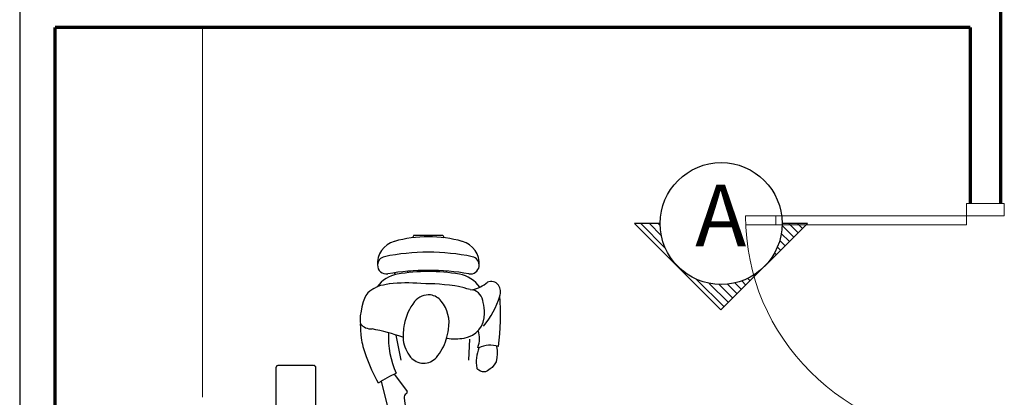
# Model space of a CAD drawing. Units: inches. Extents: x 0 to 827, y 0 to 585.
# Drawn here: x 173 to 332, y 435 to 496 of the extents above; entities that cross this region are included whole.
import ezdxf
from ezdxf.enums import TextEntityAlignment as Align

# ---------------------------------------------------------------- set-up
doc = ezdxf.new("R2010")
doc.units = ezdxf.units.IN
doc.header["$LTSCALE"] = 10
doc.linetypes.add('CACHE', pattern=[0.375, 0.25, -0.125])
for name, color, linetype in [('GE-ARCHITECTURAL_ELEMENTS', 8, 'Continuous'), ('GE-ELEC_EQUIPMENT', 232, 'Continuous'), ('GE-EQUIPMENT', 140, 'Continuous'), ('GE-EQUIPMENT_INSERTION', 140, 'Continuous'), ('GE-EQUIPMENT_OUTLINE', 131, 'CACHE'), ('GE-FURNITURE', 8, 'Continuous')]:
    doc.layers.add(name, color=color, linetype=linetype)
doc.styles.add('GE-TEXT', font='calibri.ttf')
doc.styles.get("Standard").update_dxf_attribs({"font": 'calibri.ttf'})

# ---------------------------------------------------------------- blocks, each defined once
blk = doc.blocks.new('GE-EUR00134')
at = {"layer": 'GE-FURNITURE'}
for p, q in [((458.1, 575), (476.2, 577)), ((476.2, 577), (492.1, 576.6)), ((492.1, 576.6), (505.4, 576.2)), ((505.4, 576.2), (523.9, 573)), ((523.9, 573), (531.7, 567.5)), ((531.7, 567.5), (547.2, 556.5)), ((547.2, 556.5), (552.3, 548.4)), ((552.3, 548.4), (560, 537.5)), ((560, 537.5), (565, 529.4)), ((565, 529.4), (564.9, 524.1)), ((465.4, 501.6), (463.4, 497.8)), ((552, 494.6), (549.3, 492.7)), ((554.6, 497.2), (552, 494.6)), ((557.3, 500.9), (554.6, 497.2)), ((561.5, 507.6), (557.3, 500.9)), ((564.1, 516), (561.5, 507.6)), ((564.9, 524.1), (564.1, 516)), ((220.7, 451.7), (217.8, 441.2)), ((223.8, 464.9), (220.7, 451.7)), ((223.8, 464.9), (225.3, 475.6)), ((429.2, 462.8), (516.4, 458.8)), ((211.8, 417.5), (208.7, 401.7)), ((217.8, 441.2), (211.8, 417.5)), ((153.7, 367.6), (147.9, 368)), ((205.5, 380.5), (204.8, 359.4)), ((208.7, 401.7), (205.5, 380.5)), ((0, 352.5), (10, 357.5)), ((0, 232.5), (0, 352.5)), ((201.6, 338.2), (201.1, 319.7)), ((204.8, 359.4), (201.6, 338.2)), ((200.6, 303.8), (200, 282.6)), ((201.1, 319.7), (200.6, 303.8)), ((200, 282.6), (199.4, 261.4)), ((0, 232.5), (10, 227.5)), ((153.7, 217.4), (147.9, 217)), ((154.6, 209), (148.8, 205.8)), ((575.2, 152.7), (646.3, 204.3)), ((516.4, 180.3), (412.3, 159.2)), ((654.7, 202.5), (655.8, 200.6)), ((673, 192.1), (723.9, 198.8)), ((730.3, 192), (720.2, 138)), ((162.5, 156.5), (154.9, 152.4)), ((201, 131.4), (203.3, 118.1)), ((707.5, 124.5), (604.4, 98.3)), ((203.3, 118.1), (205.6, 107.4)), ((205.6, 107.4), (207.9, 94.1)), ((207.9, 94.1), (213.2, 80.2)), ((213.2, 80.2), (221.2, 66.1)), ((220.4, 67.2), (230.5, 51)), ((230.5, 51), (238.3, 42.8)), ((238.3, 42.8), (248.6, 34.6)), ((248.6, 34.6), (261.7, 28.9)), ((261.7, 28.9), (274.8, 23.2)), ((274.8, 23.2), (295.9, 17.3)), ((295.9, 17.3), (314.4, 14.1)), ((314.4, 14.1), (332.8, 11)), ((372.7, 12.5), (366.5, 12.4)), ((372.7, 12.5), (391.2, 12)), ((391.2, 12), (412.5, 14)), ((412.5, 14), (433.7, 16))]:
    blk.add_line(p, q, dxfattribs=at)
for centre, radius, start, end in [((227.3, 552.4), 36.6, 125.8986, 204.3591), ((235.3, 540.1), 51.2, 70.4674, 125.0236), ((324.2, -429.5), 1020.8, 82.3397, 94.2078), ((144, 246.4), 358.7, 49.8751, 72.4681), ((561.4, 548.1), 106.7, 161.3438, 205.939), ((71, 436.1), 159.3, 14.2898, 39.4582), ((116.6, 407.9), 95, 84.9387, 164.5855), ((123.7, 466.7), 36, 82.4542, 168.3688), ((123.7, 466.7), 36, 350.3204, 82.4542), ((289.4, 398.6), 130.3, 125.0636, 170.2211), ((282.6, 460.6), 59.2, 94.1792, 165.6459), ((330.3, 287.5), 237.9, 91.7197, 102.6272), ((326.1, 425.3), 100, 8.5018, 91.7197), ((428.6, 406.5), 97.8, 69.145, 110.3234), ((524, 656.5), 165.7, 249.2583, 278.7532), ((970, 292.5), 900, 168.3688, 191.6312), ((1145, 292.5), 1000, 170.3204, 189.6796), ((535, 292.5), 529, 164.5855, 195.4145), ((905, 292.5), 755, 170.2211, 189.7789), ((169.7, 401.9), 258.2, 352.9307, 8.5018), ((362.9, 235.2), 143.1, 79.3934, 129.3484), ((362.3, 168.6), 209, 70.8759, 82.6138), ((318.6, 289.2), 73.4, 129.3484, 170.0127), ((378.6, 182.5), 190.9, 48.5505, 74.1236), ((325.2, 295.7), 79.1, 175.5278, 229.2663), ((459.2, 273), 69.7, 309.2544, 48.9929), ((897.5, 202.1), 700.6, 175.1447, 185.8625), ((411.5, 412.1), 223.8, 231.9768, 259.2259), ((409.4, 336.3), 150.3, 279.3503, 308.6746), ((500.2, 222.9), 5, 308.6746, 309.2544), ((649.7, 199.6), 5.76, 29.8295, 125.945), ((289.4, 186.4), 130.3, 189.7789, 234.0633), ((425.9, 553.2), 365.2, 260.9828, 271.2397), ((1340.3, -128.2), 971.5, 161.103, 168.8426), ((670.8, 209.2), 17.3, 209.8295, 277.5233), ((724.6, 193.1), 5.76, 349.4401, 97.5233), ((116.6, 177.1), 95, 195.4145, 275.0613), ((123.7, 118.3), 36, 268.2584, 9.6796), ((425, 469.4), 341.9, 266.3971, 295.2079), ((1088.6, 392.6), 567.8, 204.1709, 212.7776), ((703.3, 141.2), 17.3, 284.2185, 349.4401), ((123.7, 118.3), 36, 191.6312, 268.2584), ((309, 604.7), 600.7, 288.5959, 300.1495), ((329.3, 56.8), 58, 308.684, 2.9169), ((347.3, 116.3), 106.3, 262.2025, 279.8925), ((362.4, 388.3), 379, 280.8469, 291.3811)]:
    blk.add_arc(centre, radius, start, end, dxfattribs=at)
blk = doc.blocks.new('ELEVMARK')
at = {"layer": 'GE-ELEC_EQUIPMENT'}
h = blk.add_hatch(dxfattribs=at)
h.set_pattern_fill('_USER', color=256, angle=45, pattern_type=0)
h.set_pattern_definition([(45, (0, 0), (-0.707107, 0.707107), [])])
edge = h.paths.add_edge_path()
edge.add_line((0, -9.9), (0, -14.07))
edge.add_line((0, -14.07), (14.03, -0.03))
edge.add_line((14.03, -0.03), (0, 14))
edge.add_line((0, 14), (0, 9.9))
edge.add_arc((0, 0), 9.9, -90, 90, ccw=False)
at = {"layer": 'GE-ELEC_EQUIPMENT', "linetype": 'Continuous'}
blk.add_lwpolyline([(0, -9.9), (0, -14.07), (14.03, -0.03), (0, 14), (0, 9.9, -1)], format="xyb", close=True, dxfattribs=at)
at = {"layer": 'GE-ELEC_EQUIPMENT'}
blk.add_circle((0, 0), 9.9, dxfattribs=at)
at = {"layer": 'GE-ELEC_EQUIPMENT', "flags": 8}
blk.add_attdef('TTAG', text='', height=10, dxfattribs=at).set_placement((-0.01, -0.06), align=Align.MIDDLE)
blk = doc.blocks.new('*U852')
at = {"layer": 'GE-EQUIPMENT'}
blk.add_lwpolyline([(809.5, -836.2), (954.5, -836.2, 0.414214), (964.5, -826.2), (964.5, -391.2, 0.414214), (954.5, -381.2), (809.5, -381.2, 0.414214), (799.5, -391.2), (799.5, -826.2, 0.414214)], format="xyb", close=True, dxfattribs=at)
at = {"layer": 'GE-EQUIPMENT_OUTLINE'}
blk.add_lwpolyline([(809.5, -381.2, 0.414214), (799.5, -391.2), (799.5, -826.2, 0.414214), (809.5, -836.2), (954.5, -836.2, 0.414214), (964.5, -826.2), (964.5, -391.2, 0.414214), (954.5, -381.2)], format="xyb", dxfattribs=at)

msp = doc.modelspace()

# ---------------------------------------------------------------- linework, layer by layer
at = {"layer": 'GE-ARCHITECTURAL_ELEMENTS'}
msp.add_line((172.57, 500.24), (172.57, 141.93), dxfattribs=at)
at = {"layer": 'GE-ARCHITECTURAL_ELEMENTS', "lineweight": 70}
for p, q in [((331.89, 466.66), (331.89, 500.24)), ((178.33, 411.24), (178.33, 495.24)), ((326.91, 495.24), (178.33, 495.24)), ((326.91, 495.24), (326.91, 466.66))]:
    msp.add_line(p, q, dxfattribs=at)
at = {"layer": 'GE-ARCHITECTURAL_ELEMENTS', "lineweight": 9}
for p, q in [((332.45, 466.66), (326.34, 466.66)), ((326.34, 466.66), (326.34, 464.67)), ((332.45, 464.67), (332.45, 466.66)), ((326.34, 464.67), (332.45, 464.67))]:
    msp.add_line(p, q, dxfattribs=at)
at = {"layer": 'GE-FURNITURE', "linetype": 'Continuous', "lineweight": 0}
for p, q in [((202.26, 435.18), (202.26, 495.24)), ((326.34, 464.67), (290.44, 464.67)), ((295.37, 464.67), (295.37, 463.17)), ((326.34, 463.17), (326.34, 464.67)), ((290.44, 463.17), (326.34, 463.17))]:
    msp.add_line(p, q, dxfattribs=at)
msp.add_arc((326.34, 464.67), 35.9, 180, 270, dxfattribs=at)

# ---------------------------------------------------------------- block references
at = {"layer": 'GE-ELEC_EQUIPMENT'}
ref = msp.add_blockref('ELEVMARK', (286.47, 463.39), dxfattribs=dict(at, rotation=270))
ref.add_attrib('TTAG', 'A', dxfattribs={"height": 10, "style": 'GE-TEXT', "flags": 8}).set_placement((286.41, 463.41), align=Align.MIDDLE)
at = {"layer": 'GE-EQUIPMENT_INSERTION'}
for name, p, xscale, yscale, zscale, rotation in [('GE-EUR00134', (227.44, 461.48), 0.03926151226401623, 0.03926151226401623, 0.03926151226401623, 270), ('*U852', (252.15, 407.42), 0.03937007874015748, 0.03937007874015748, 0.03937007874015748, 180)]:
    msp.add_blockref(name, p, dxfattribs=dict(at, xscale=xscale, yscale=yscale, zscale=zscale, rotation=rotation))

doc.saveas('drawing.dxf')
